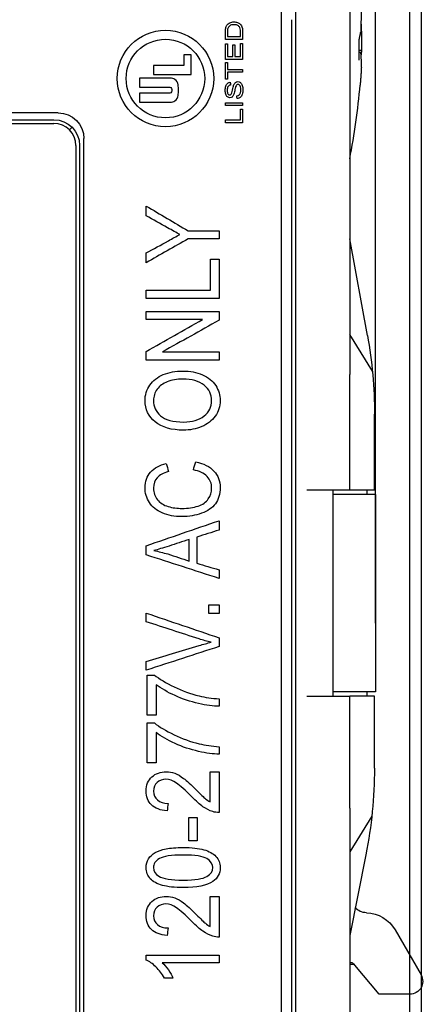
# Model space of a CAD drawing. Units: inches. Extents: x 0 to 17, y 0 to 11.
# Drawn here: x 2.1 to 2.4, y 7.2 to 8.1 of the extents above; entities that cross this region are included whole.
import ezdxf
from ezdxf.lldxf.tags import DXFTag

# ---------------------------------------------------------------- set-up
doc = ezdxf.new("R2010")
doc.units = ezdxf.units.IN
doc.header["$MEASUREMENT"] = 0
doc.layers.add('dims', color=7, linetype='CONTINUOUS')
doc.layers.add('geom', color=7, linetype='CONTINUOUS')
tags = doc.linetypes.add('DASHED', pattern=[25.72, 12.86, -12.86]).pattern_tags.tags
tags[6:7] = [DXFTag(74, 4), DXFTag(75, 0), DXFTag(340, '0'), DXFTag(46, 0.0), DXFTag(50, 0.0), DXFTag(44, 0.0), DXFTag(45, 0.0)]
tags[4:5] = [DXFTag(74, 4), DXFTag(75, 0), DXFTag(340, '0'), DXFTag(46, 0.0), DXFTag(50, 0.0), DXFTag(44, 0.0), DXFTag(45, 0.0)]

msp = doc.modelspace()

# ---------------------------------------------------------------- linework, layer by layer
at = {"layer": 'dims', "color": 7, "linetype": 'Continuous'}
for p, q in [((2.41463, 6.20486), (2.41463, 10.55619)), ((2.38463, 7.56614), (2.38463, 9.81882))]:
    msp.add_line(p, q, dxfattribs=at)
at = {"layer": 'dims', "color": 7, "linetype": 'DASHED'}
msp.add_line((2.42437, 8.17814), (2.42437, 5.5443), dxfattribs=at)
at = {"layer": 'geom', "color": 7, "linetype": 'Continuous'}
for p, q in [((2.30213, 8.11589), (2.30213, 7.06889)), ((2.31469, 8.11739), (2.31469, 7.06739)), ((2.36213, 8.11523), (2.36213, 7.78375)), ((2.31139, 7.09113), (2.31139, 8.09383)), ((2.37162, 8.08257), (2.37193, 8.08386)), ((2.37027, 8.07626), (2.37053, 8.07724)), ((2.37026, 8.06729), (2.37222, 8.06723)), ((2.37222, 8.06723), (2.37197, 8.06327)), ((2.21699, 8.06315), (2.21699, 8.05379)), ((2.22349, 8.06315), (2.21699, 8.06315)), ((2.22349, 8.04594), (2.22349, 8.06315)), ((2.37084, 8.06598), (2.37193, 8.06296)), ((2.21699, 8.05379), (2.19042, 8.05379)), ((2.19042, 8.05379), (2.19042, 8.04594)), ((2.20471, 8.04282), (2.17827, 8.04282)), ((2.17827, 8.04282), (2.17827, 8.03497)), ((2.19042, 8.04594), (2.22349, 8.04594)), ((2.17827, 8.03497), (2.20467, 8.03497)), ((2.20467, 8.02949), (2.17827, 8.02949)), ((2.17827, 8.02949), (2.17827, 8.02164)), ((2.17827, 8.02164), (2.20467, 8.02164)), ((2.10713, 8.01239), (1.74713, 8.01239)), ((1.75088, 8.00639), (2.10332, 8.00639)), ((1.75088, 8.00311), (2.10332, 8.00311)), ((2.11923, 7.9998), (2.11691, 7.99748)), ((2.12963, 7.19489), (2.12963, 7.98989)), ((2.12254, 7.98389), (2.12254, 7.20089)), ((2.12582, 7.98389), (2.12582, 7.20089)), ((2.37745, 7.81778), (2.36213, 7.90215)), ((2.38181, 7.78653), (2.36213, 7.81847)), ((2.36213, 7.68239), (2.36213, 7.78375)), ((2.38367, 7.68239), (2.38367, 7.74881)), ((2.36213, 7.68239), (2.32463, 7.68239)), ((2.34713, 7.68239), (2.34713, 7.50239)), ((2.38367, 7.68239), (2.36213, 7.68239)), ((2.37713, 7.68239), (2.37713, 7.67864)), ((2.38463, 7.67864), (2.34713, 7.67864)), ((2.32463, 7.50239), (2.36213, 7.50239)), ((2.38463, 7.50614), (2.34713, 7.50614)), ((2.38367, 7.50239), (2.36213, 7.50239)), ((2.36213, 7.4044), (2.36213, 7.50239)), ((2.37713, 7.50614), (2.37713, 7.50239)), ((2.38367, 7.43935), (2.38367, 7.50239)), ((2.36213, 7.4044), (2.36213, 7.06956)), ((2.3814, 7.39758), (2.36213, 7.36632)), ((2.3762, 7.3638), (2.36213, 7.29327)), ((2.40164, 7.29802), (2.42437, 7.25864)), ((2.36213, 7.26809), (2.36407, 7.26809)), ((2.36651, 7.26727), (2.36594, 7.26794)), ((2.3879, 7.24177), (2.36651, 7.26727)), ((2.41463, 7.24177), (2.3879, 7.24177))]:
    msp.add_line(p, q, dxfattribs=at)
for radius in [0.04219, 0.03434]:
    msp.add_circle((2.20088, 8.04239), radius, dxfattribs=at)
for centre, radius, start, end in [((1.76438, 8.08889), 0.609, 348.94404, 355.08535), ((2.10332, 7.98389), 0.01922, 0, 90)]:
    msp.add_arc(centre, radius, start, end, dxfattribs=at)
at = {"layer": 'geom', "color": 7, "linetype": 'Continuous', "extrusion": (0, 0, -1)}
for centre, radius, start, end in [((-2.10332, 7.98389), 0.0225, 90, 180), ((-2.10713, 7.98989), 0.0225, 90, 180), ((-2.37713, 7.328), 0.015, 271.87345, 315.06819), ((-2.37566, 7.28302), 0.03, 91.87345, 150), ((-2.41463, 7.25302), 0.01125, 150, 270)]:
    msp.add_arc(centre, radius, start, end, dxfattribs=at)
for centre, major_axis, ratio, start_param, end_param in [((2.20467, 8.03223), (0, 0.00274), 0.64615, 0, 3.141593), ((2.00646, 7.75595), (0.20095, -0.326), 0.979214, 5.092341, 5.274206), ((2.00646, 7.4322), (0.20095, 0.326), 0.979214, 1.00898, 1.20835), ((2.37713, 7.26937), (-0.015, 0), 0.008727, 5.933357, 6.283185), ((2.36407, 7.26434), (-0.00241, 0.00287), 0.999676, 0.6981, 1.570796)]:
    msp.add_ellipse(centre, major_axis=major_axis, ratio=ratio, start_param=start_param, end_param=end_param, dxfattribs=at)
at = {"layer": 'geom', "color": 7, "linetype": 'Continuous'}
for points, knots in [([(2.37193, 8.08386), (2.37204, 8.08738), (2.37222, 8.09329), (2.37228, 8.10061), (2.37228, 8.10599), (2.37224, 8.10898), (2.37222, 8.11056)], [0, 0, 0, 0, 0.395961, 0.663951, 0.822204, 1, 1, 1, 1]), ([(2.25338, 8.07659), (2.25338, 8.07872), (2.25338, 8.08085), (2.25338, 8.08442), (2.25345, 8.08552), (2.2538, 8.08735), (2.25415, 8.08825), (2.25535, 8.08998), (2.25619, 8.09071), (2.25828, 8.09168), (2.25947, 8.09192), (2.26194, 8.09192), (2.26295, 8.09177), (2.26471, 8.0911), (2.26544, 8.09068), (2.26601, 8.09017)], [0, 0, 0, 0, 0.137629, 0.137629, 0.230609, 0.230609, 0.362137, 0.362137, 0.534256, 0.534256, 0.705601, 0.705601, 0.853414, 0.853414, 1, 1, 1, 1]), ([(2.25543, 8.08616), (2.25523, 8.0855), (2.25512, 8.08444), (2.25512, 8.08166), (2.25512, 8.08035), (2.25512, 8.07904)], [0, 0, 0, 0, 0.530316, 0.530316, 1, 1, 1, 1]), ([(2.26367, 8.08897), (2.26288, 8.08931), (2.26191, 8.08946), (2.25919, 8.08946), (2.25798, 8.08914), (2.2563, 8.08787), (2.25573, 8.08708), (2.25543, 8.08616)], [0, 0, 0, 0, 0.268882, 0.268882, 0.636755, 0.636755, 1, 1, 1, 1]), ([(2.26663, 8.07904), (2.26663, 8.08037), (2.26663, 8.0817), (2.26663, 8.08426), (2.26655, 8.08523), (2.26636, 8.08593)], [0, 0, 0, 0, 0.51855, 0.51855, 1, 1, 1, 1]), ([(2.26737, 8.08847), (2.26771, 8.08787), (2.26796, 8.08713), (2.2683, 8.0854), (2.26838, 8.0844), (2.26838, 8.08328)], [0, 0, 0, 0, 0.49802, 0.49802, 1, 1, 1, 1]), ([(2.37205, 8.08987), (2.37211, 8.0877), (2.37223, 8.08314), (2.3723, 8.07559), (2.37225, 8.07022), (2.37222, 8.06723)], [0, 0, 0, 0, 0.287676, 0.603743, 1, 1, 1, 1]), ([(2.37222, 8.05191), (2.37225, 8.05283), (2.37229, 8.05466), (2.37226, 8.0574), (2.37215, 8.06016), (2.372, 8.06202), (2.37193, 8.06296)], [0, 0, 0, 0, 0.249645, 0.496689, 0.744861, 1, 1, 1, 1]), ([(2.21226, 8.03223), (2.21226, 8.03374), (2.21223, 8.03719), (2.2105, 8.04141), (2.20671, 8.04282), (2.20467, 8.04282)], [0, 0, 0, 0, 0.354842, 0.766265, 1, 1, 1, 1]), ([(2.20467, 8.02164), (2.20671, 8.02164), (2.2105, 8.02305), (2.21223, 8.02727), (2.21226, 8.03071), (2.21226, 8.03223)], [0, 0, 0, 0, 0.233735, 0.645158, 1, 1, 1, 1]), ([(2.25914, 8.0262), (2.25859, 8.02576), (2.25797, 8.02554), (2.25652, 8.02554), (2.25582, 8.0258), (2.25451, 8.02687), (2.25401, 8.02765), (2.25333, 8.0297), (2.25316, 8.03083), (2.25314, 8.03347), (2.25333, 8.03468), (2.25405, 8.03679), (2.25458, 8.0376), (2.25596, 8.03874), (2.25675, 8.03904), (2.25762, 8.03908)], [0, 0, 0, 0, 0.12696, 0.12696, 0.264327, 0.264327, 0.401694, 0.401694, 0.539288, 0.539288, 0.692608, 0.692608, 0.845927, 0.845927, 1, 1, 1, 1]), ([(2.25769, 8.03662), (2.25678, 8.03649), (2.25608, 8.03607), (2.25513, 8.03464), (2.2549, 8.03358), (2.25489, 8.03073), (2.25512, 8.02966), (2.25556, 8.029)], [0, 0, 0, 0, 0.327332, 0.327332, 0.656939, 0.656939, 1, 1, 1, 1]), ([(2.25556, 8.029), (2.256, 8.02834), (2.25652, 8.028), (2.25769, 8.028), (2.25813, 8.02824), (2.25882, 8.02917), (2.25918, 8.03038), (2.2599, 8.0343), (2.26023, 8.03565), (2.26049, 8.03641)], [0, 0, 0, 0, 0.270346, 0.270346, 0.510654, 0.510654, 0.754768, 0.754768, 1, 1, 1, 1]), ([(2.26049, 8.03641), (2.2609, 8.03752), (2.26141, 8.03833), (2.26264, 8.03939), (2.26334, 8.03965), (2.26493, 8.03965), (2.26568, 8.03937), (2.26709, 8.03823), (2.26763, 8.03742), (2.26842, 8.0353), (2.26861, 8.0341), (2.26861, 8.0311), (2.26841, 8.0297), (2.26763, 8.02743), (2.26703, 8.02654), (2.26623, 8.02589)], [0, 0, 0, 0, 0.13303, 0.13303, 0.26606, 0.26606, 0.39814, 0.39814, 0.530867, 0.530867, 0.66415, 0.66415, 0.832545, 0.832545, 1, 1, 1, 1]), ([(2.26309, 8.03667), (2.26275, 8.03633), (2.26245, 8.03578), (2.26205, 8.03453), (2.2618, 8.03344), (2.26114, 8.03011), (2.26084, 8.02892), (2.26054, 8.02822)], [0, 0, 0, 0, 0.442765, 0.442765, 0.721473, 0.721473, 1, 1, 1, 1]), ([(2.26652, 8.03509), (2.2663, 8.0358), (2.26599, 8.03633), (2.2652, 8.03701), (2.26477, 8.03718), (2.26384, 8.03718), (2.26344, 8.03701), (2.26309, 8.03667)], [0, 0, 0, 0, 0.331967, 0.331967, 0.663934, 0.663934, 1, 1, 1, 1]), ([(2.26338, 8.02724), (2.26414, 8.02735), (2.26476, 8.0276), (2.26573, 8.02839), (2.26613, 8.02901), (2.26642, 8.02984)], [0, 0, 0, 0, 0.498224, 0.498224, 1, 1, 1, 1]), ([(2.21354, 7.90593), (2.21054, 7.90764), (2.20692, 7.90964), (2.19648, 7.91539), (2.19025, 7.91887), (2.184, 7.92233)], [0, 0, 0, 0, 0.401304, 0.401304, 1, 1, 1, 1]), ([(2.23261, 7.73803), (2.22762, 7.73597), (2.22231, 7.73494), (2.20622, 7.73494), (2.19796, 7.73735), (2.18604, 7.74699), (2.18306, 7.75322), (2.18302, 7.76584), (2.18446, 7.77036), (2.19005, 7.77837), (2.19399, 7.78142), (2.19898, 7.78352)], [0, 0, 0, 0, 0.138541, 0.138541, 0.398229, 0.398229, 0.657917, 0.657917, 0.828471, 0.828471, 1, 1, 1, 1]), ([(2.19898, 7.78352), (2.20399, 7.78563), (2.20966, 7.78667), (2.22246, 7.78667), (2.2282, 7.78558), (2.23838, 7.78113), (2.2422, 7.778), (2.24744, 7.76988), (2.24872, 7.76551), (2.24872, 7.75571), (2.24732, 7.75116), (2.2415, 7.74316), (2.23758, 7.74011), (2.23261, 7.73803)], [0, 0, 0, 0, 0.159329, 0.159329, 0.322321, 0.322321, 0.485313, 0.485313, 0.648304, 0.648304, 0.824108, 0.824108, 1, 1, 1, 1]), ([(2.24131, 7.76076), (2.24133, 7.76624), (2.23913, 7.77075), (2.23032, 7.77778), (2.22406, 7.77956), (2.21083, 7.77956), (2.20634, 7.7788), (2.19869, 7.77579), (2.19573, 7.77357), (2.19152, 7.76777), (2.19047, 7.76451), (2.19045, 7.76088)], [0, 0, 0, 0, 0.257905, 0.257905, 0.514947, 0.514947, 0.676844, 0.676844, 0.838742, 0.838742, 1, 1, 1, 1]), ([(2.19653, 7.74761), (2.2006, 7.74393), (2.20736, 7.74205), (2.22442, 7.74205), (2.23043, 7.74384), (2.23914, 7.75096), (2.24133, 7.7554), (2.24131, 7.76076)], [0, 0, 0, 0, 0.38204, 0.38204, 0.689631, 0.689631, 1, 1, 1, 1]), ([(2.2274, 7.7073), (2.23438, 7.70579), (2.23966, 7.70307), (2.24693, 7.69529), (2.24872, 7.69049), (2.24872, 7.67901), (2.24734, 7.67427), (2.24177, 7.66694), (2.23775, 7.66418), (2.22718, 7.66035), (2.22149, 7.65938), (2.20881, 7.65938), (2.20305, 7.66047), (2.19317, 7.66471), (2.18945, 7.66776), (2.18433, 7.67562), (2.18306, 7.67998), (2.18303, 7.68472)], [0, 0, 0, 0, 0.118381, 0.118381, 0.236761, 0.236761, 0.35903, 0.35903, 0.481299, 0.481299, 0.603568, 0.603568, 0.736067, 0.736067, 0.868219, 0.868219, 1, 1, 1, 1]), ([(2.18303, 7.68472), (2.18306, 7.6901), (2.18468, 7.69461), (2.19122, 7.7019), (2.1958, 7.7045), (2.20167, 7.70592)], [0, 0, 0, 0, 0.500038, 0.500038, 1, 1, 1, 1]), ([(2.20361, 7.69881), (2.19903, 7.69755), (2.19568, 7.69574), (2.19151, 7.691), (2.19047, 7.68802), (2.19045, 7.68441)], [0, 0, 0, 0, 0.5, 0.5, 1, 1, 1, 1]), ([(2.19394, 7.67405), (2.19629, 7.67129), (2.19936, 7.66933), (2.20719, 7.66707), (2.21124, 7.66651), (2.22074, 7.66651), (2.22544, 7.66719), (2.23342, 7.66992), (2.23639, 7.67199), (2.23838, 7.67485)], [0, 0, 0, 0, 0.218512, 0.218512, 0.435779, 0.435779, 0.716575, 0.716575, 1, 1, 1, 1]), ([(2.24082, 7.54948), (2.23736, 7.55034), (2.23389, 7.55133), (2.21492, 7.55745), (2.19946, 7.56243), (2.184, 7.56742)], [0, 0, 0, 0, 0.185185, 0.185185, 1, 1, 1, 1]), ([(2.184, 7.53265), (2.19946, 7.53731), (2.21492, 7.54198), (2.23413, 7.54779), (2.2376, 7.54873), (2.24082, 7.54948)], [0, 0, 0, 0, 0.804793, 0.804793, 1, 1, 1, 1]), ([(2.19122, 7.52088), (2.19556, 7.5174), (2.20128, 7.51396), (2.21549, 7.50712), (2.22284, 7.5045), (2.23567, 7.50134), (2.24148, 7.50045), (2.24775, 7.50008)], [0, 0, 0, 0, 0.36898, 0.36898, 0.738567, 0.738567, 1, 1, 1, 1]), ([(2.24775, 7.4935), (2.24281, 7.49357), (2.23678, 7.49441), (2.22267, 7.49758), (2.21587, 7.49991), (2.20273, 7.50585), (2.19721, 7.50904), (2.1927, 7.51239)], [0, 0, 0, 0, 0.333062, 0.333062, 0.666335, 0.666335, 1, 1, 1, 1]), ([(2.19122, 7.479), (2.19556, 7.47552), (2.20128, 7.47208), (2.21549, 7.46523), (2.22284, 7.46262), (2.23567, 7.45946), (2.24148, 7.45857), (2.24775, 7.45819)], [0, 0, 0, 0, 0.36898, 0.36898, 0.738567, 0.738567, 1, 1, 1, 1]), ([(2.24775, 7.45162), (2.24281, 7.45171), (2.23678, 7.45253), (2.22267, 7.4557), (2.21587, 7.45803), (2.20273, 7.46397), (2.19721, 7.46716), (2.1927, 7.47051)], [0, 0, 0, 0, 0.333062, 0.333062, 0.666335, 0.666335, 1, 1, 1, 1]), ([(2.184, 7.41953), (2.18403, 7.4247), (2.18572, 7.42878), (2.19244, 7.43482), (2.19663, 7.4363), (2.20411, 7.4363), (2.20661, 7.43584), (2.21148, 7.43406), (2.21407, 7.43261), (2.21676, 7.43053)], [0, 0, 0, 0, 0.327836, 0.327836, 0.658308, 0.658308, 0.828403, 0.828403, 1, 1, 1, 1]), ([(2.24775, 7.40072), (2.24586, 7.40066), (2.244, 7.40092), (2.23934, 7.40233), (2.23649, 7.40379), (2.23087, 7.40774), (2.22764, 7.41057), (2.21829, 7.42011), (2.21373, 7.42408), (2.2073, 7.42861), (2.20419, 7.42972), (2.1982, 7.42972), (2.19568, 7.4288), (2.1915, 7.42496), (2.19047, 7.42247), (2.19045, 7.4194)], [0, 0, 0, 0, 0.068707, 0.068707, 0.180848, 0.180848, 0.292603, 0.292603, 0.468469, 0.468469, 0.643809, 0.643809, 0.82346, 0.82346, 1, 1, 1, 1]), ([(2.21676, 7.43053), (2.21948, 7.42849), (2.22318, 7.42509), (2.23181, 7.41642), (2.23447, 7.41386), (2.23723, 7.41156), (2.23864, 7.41063), (2.24002, 7.40987)], [0, 0, 0, 0, 0.368297, 0.368297, 0.679704, 0.679704, 1, 1, 1, 1]), ([(2.19045, 7.4194), (2.19047, 7.41615), (2.19161, 7.41355), (2.19618, 7.40967), (2.19932, 7.40869), (2.20331, 7.40865)], [0, 0, 0, 0, 0.498883, 0.498883, 1, 1, 1, 1]), ([(2.184, 7.35253), (2.18403, 7.35542), (2.18471, 7.35795), (2.18743, 7.36241), (2.18941, 7.36419), (2.19458, 7.36695), (2.19772, 7.36805), (2.20513, 7.36965), (2.21012, 7.37007), (2.22384, 7.37007), (2.22987, 7.36943), (2.23913, 7.36683), (2.24266, 7.36489), (2.24506, 7.3623)], [0, 0, 0, 0, 0.156265, 0.156265, 0.313291, 0.313291, 0.469802, 0.469802, 0.626314, 0.626314, 0.813157, 0.813157, 1, 1, 1, 1]), ([(2.24228, 7.35253), (2.2423, 7.35562), (2.2406, 7.35822), (2.23378, 7.36242), (2.22687, 7.36349), (2.20596, 7.36349), (2.19903, 7.36244), (2.19215, 7.35829), (2.19047, 7.35562), (2.19045, 7.35245)], [0, 0, 0, 0, 0.252061, 0.252061, 0.503511, 0.503511, 0.752063, 0.752063, 1, 1, 1, 1]), ([(2.24506, 7.3623), (2.24753, 7.35974), (2.24872, 7.35647), (2.24872, 7.34734), (2.24661, 7.34328), (2.24233, 7.34032)], [0, 0, 0, 0, 0.431151, 0.431151, 1, 1, 1, 1]), ([(2.24233, 7.34032), (2.23697, 7.3368), (2.22832, 7.33502), (2.20891, 7.33502), (2.20285, 7.33568), (2.19362, 7.33827), (2.19011, 7.34024), (2.18523, 7.34537), (2.18403, 7.34864), (2.184, 7.35253)], [0, 0, 0, 0, 0.349008, 0.349008, 0.56705, 0.56705, 0.784033, 0.784033, 1, 1, 1, 1]), ([(2.19498, 7.34499), (2.19886, 7.34273), (2.20598, 7.3416), (2.22689, 7.3416), (2.23382, 7.34265), (2.2406, 7.34685), (2.2423, 7.34946), (2.24228, 7.35253)], [0, 0, 0, 0, 0.329738, 0.329738, 0.664869, 0.664869, 1, 1, 1, 1]), ([(2.184, 7.31059), (2.18403, 7.31576), (2.18572, 7.31982), (2.19245, 7.32587), (2.19663, 7.32736), (2.20411, 7.32736), (2.20661, 7.32691), (2.21148, 7.32513), (2.21407, 7.32365), (2.21947, 7.31952), (2.22318, 7.31615), (2.23179, 7.30747), (2.23447, 7.30493), (2.23583, 7.30377)], [0, 0, 0, 0, 0.248215, 0.248215, 0.49918, 0.49918, 0.628353, 0.628353, 0.758667, 0.758667, 0.889721, 0.889721, 1, 1, 1, 1]), ([(2.24775, 7.29176), (2.24586, 7.29172), (2.244, 7.29197), (2.23935, 7.29343), (2.23649, 7.29485), (2.23085, 7.29877), (2.22764, 7.30163), (2.21829, 7.31117), (2.21373, 7.31514), (2.20728, 7.31964), (2.20419, 7.32079), (2.1982, 7.32079), (2.19568, 7.31984), (2.19357, 7.31792)], [0, 0, 0, 0, 0.083024, 0.083024, 0.218087, 0.218087, 0.353617, 0.353617, 0.566897, 0.566897, 0.780818, 0.780818, 1, 1, 1, 1]), ([(2.19045, 7.31045), (2.19047, 7.30719), (2.19161, 7.30462), (2.19616, 7.30071), (2.19932, 7.29973), (2.20331, 7.29971)], [0, 0, 0, 0, 0.501117, 0.501117, 1, 1, 1, 1]), ([(2.36594, 7.26794), (2.36561, 7.26834), (2.36524, 7.26862), (2.36439, 7.2691), (2.36393, 7.26922), (2.36336, 7.26931), (2.36319, 7.26932), (2.36304, 7.26932)], [0, 0, 0, 0, 0.322615, 0.322615, 0.777451, 0.777451, 1, 1, 1, 1])]:
    msp.add_open_spline(points, degree=3, knots=knots, dxfattribs=at)
for points, degree in [([(2.26558, 8.0876), (2.26511, 8.08819), (2.26448, 8.08865), (2.26367, 8.08897)], 3), ([(2.26636, 8.08593), (2.26618, 8.08663), (2.26592, 8.08718), (2.26558, 8.0876)], 3), ([(2.26601, 8.09017), (2.26659, 8.08966), (2.26705, 8.08909), (2.26737, 8.08847)], 3), ([(2.26838, 8.07659), (2.26338, 8.07659), (2.25838, 8.07659), (2.25338, 8.07659)], 3), ([(2.25512, 8.07904), (2.25896, 8.07904), (2.2628, 8.07904), (2.26663, 8.07904)], 3), ([(2.26838, 8.08328), (2.26838, 8.08105), (2.26838, 8.07882), (2.26838, 8.07659)], 3), ([(2.37026, 8.0763), (2.37169, 8.08298)], 1), ([(2.37033, 8.05839), (2.37032, 8.07638)], 1), ([(2.25338, 8.05916), (2.25338, 8.06364), (2.25338, 8.06812), (2.25338, 8.07261)], 3), ([(2.25338, 8.07261), (2.25396, 8.07261), (2.25454, 8.07261), (2.25512, 8.07261)], 3), ([(2.25512, 8.07261), (2.25512, 8.06894), (2.25512, 8.06528), (2.25512, 8.06162)], 3), ([(2.25974, 8.06162), (2.25974, 8.06506), (2.25974, 8.0685), (2.25974, 8.07195)], 3), ([(2.25974, 8.07195), (2.26032, 8.07195), (2.2609, 8.07195), (2.26149, 8.07195)], 3), ([(2.26149, 8.07195), (2.26149, 8.0685), (2.26149, 8.06506), (2.26149, 8.06162)], 3), ([(2.26663, 8.06162), (2.26663, 8.06544), (2.26663, 8.06926), (2.26663, 8.07308)], 3), ([(2.26663, 8.07308), (2.26721, 8.07308), (2.2678, 8.07308), (2.26838, 8.07308)], 3), ([(2.26838, 8.07308), (2.26838, 8.06844), (2.26838, 8.0638), (2.26838, 8.05916)], 3), ([(2.26838, 8.05916), (2.26338, 8.05916), (2.25838, 8.05916), (2.25338, 8.05916)], 3), ([(2.25512, 8.06162), (2.25666, 8.06162), (2.2582, 8.06162), (2.25974, 8.06162)], 3), ([(2.26149, 8.06162), (2.2632, 8.06162), (2.26492, 8.06162), (2.26663, 8.06162)], 3), ([(2.25338, 8.04173), (2.25338, 8.04666), (2.25338, 8.05158), (2.25338, 8.05651)], 3), ([(2.25338, 8.05651), (2.25396, 8.05651), (2.25454, 8.05651), (2.25512, 8.05651)], 3), ([(2.25512, 8.05651), (2.25512, 8.05445), (2.25512, 8.0524), (2.25512, 8.05035)], 3), ([(2.25512, 8.05035), (2.25954, 8.05035), (2.26396, 8.05035), (2.26838, 8.05035)], 3), ([(2.26838, 8.05035), (2.26838, 8.04953), (2.26838, 8.04871), (2.26838, 8.04789)], 3), ([(2.25512, 8.04173), (2.25454, 8.04173), (2.25396, 8.04173), (2.25338, 8.04173)], 3), ([(2.26838, 8.04789), (2.26396, 8.04789), (2.25954, 8.04789), (2.25512, 8.04789)], 3), ([(2.25512, 8.04789), (2.25512, 8.04584), (2.25512, 8.04378), (2.25512, 8.04173)], 3), ([(2.25762, 8.03908), (2.25764, 8.03826), (2.25767, 8.03744), (2.25769, 8.03662)], 3), ([(2.26642, 8.02984), (2.26672, 8.03067), (2.26687, 8.0316), (2.26686, 8.03264)], 3), ([(2.26686, 8.03264), (2.26687, 8.03356), (2.26675, 8.03438), (2.26652, 8.03509)], 3), ([(2.26054, 8.02822), (2.26017, 8.02732), (2.2597, 8.02664), (2.25914, 8.0262)], 3), ([(2.26353, 8.02487), (2.26348, 8.02566), (2.26343, 8.02645), (2.26338, 8.02724)], 3), ([(2.26623, 8.02589), (2.26544, 8.02525), (2.26454, 8.02491), (2.26353, 8.02487)], 3), ([(2.25338, 8.01872), (2.25338, 8.01954), (2.25338, 8.02036), (2.25338, 8.02118)], 3), ([(2.25338, 8.02118), (2.25838, 8.02118), (2.26338, 8.02118), (2.26838, 8.02118)], 3), ([(2.26838, 8.01872), (2.26338, 8.01872), (2.25838, 8.01872), (2.25338, 8.01872)], 3), ([(2.26663, 8.00621), (2.26663, 8.00934), (2.26663, 8.01247), (2.26663, 8.01559)], 3), ([(2.26663, 8.01559), (2.26721, 8.01559), (2.2678, 8.01559), (2.26838, 8.01559)], 3), ([(2.26838, 8.02118), (2.26838, 8.02036), (2.26838, 8.01954), (2.26838, 8.01872)], 3), ([(2.26838, 8.01559), (2.26838, 8.01165), (2.26838, 8.0077), (2.26838, 8.00376)], 3), ([(2.25338, 8.00376), (2.25338, 8.00458), (2.25338, 8.00539), (2.25338, 8.00621)], 3), ([(2.25338, 8.00621), (2.2578, 8.00621), (2.26221, 8.00621), (2.26663, 8.00621)], 3), ([(2.26838, 8.00376), (2.26338, 8.00376), (2.25838, 8.00376), (2.25338, 8.00376)], 3), ([(2.184, 7.92233), (2.184, 7.92519), (2.184, 7.92805), (2.184, 7.93092)], 3), ([(2.184, 7.93092), (2.19625, 7.92371), (2.20849, 7.9165), (2.22074, 7.90929)], 3), ([(2.20351, 7.90047), (2.207, 7.90259), (2.21034, 7.9044), (2.21354, 7.90593)], 3), ([(2.22074, 7.90929), (2.22974, 7.90929), (2.23875, 7.90929), (2.24775, 7.90929)], 3), ([(2.24775, 7.90929), (2.24775, 7.90692), (2.24775, 7.90455), (2.24775, 7.90218)], 3), ([(2.22074, 7.90218), (2.20849, 7.89524), (2.19625, 7.88831), (2.184, 7.88137)], 3), ([(2.184, 7.88986), (2.1905, 7.8934), (2.19701, 7.89693), (2.20351, 7.90047)], 3), ([(2.24775, 7.90218), (2.23875, 7.90218), (2.22974, 7.90218), (2.22074, 7.90218)], 3), ([(2.184, 7.88137), (2.184, 7.8842), (2.184, 7.88703), (2.184, 7.88986)], 3), ([(2.24034, 7.85729), (2.24034, 7.86633), (2.24034, 7.87536), (2.24034, 7.8844)], 3), ([(2.24034, 7.8844), (2.24281, 7.8844), (2.24528, 7.8844), (2.24775, 7.8844)], 3), ([(2.24775, 7.8844), (2.24775, 7.87299), (2.24775, 7.86159), (2.24775, 7.85018)], 3), ([(2.184, 7.85018), (2.184, 7.85255), (2.184, 7.85492), (2.184, 7.85729)], 3), ([(2.184, 7.85729), (2.20278, 7.85729), (2.22156, 7.85729), (2.24034, 7.85729)], 3), ([(2.24775, 7.85018), (2.2265, 7.85018), (2.20525, 7.85018), (2.184, 7.85018)], 3), ([(2.184, 7.83156), (2.184, 7.83394), (2.184, 7.83631), (2.184, 7.83869)], 3), ([(2.184, 7.83869), (2.20525, 7.83869), (2.2265, 7.83869), (2.24775, 7.83869)], 3), ([(2.24775, 7.83869), (2.24775, 7.83615), (2.24775, 7.83362), (2.24775, 7.83109)], 3), ([(2.184, 7.80383), (2.20046, 7.81307), (2.21691, 7.82232), (2.23336, 7.83156)], 3), ([(2.23336, 7.83156), (2.21691, 7.83156), (2.20046, 7.83156), (2.184, 7.83156)], 3), ([(2.24775, 7.83109), (2.23131, 7.82185), (2.21486, 7.81261), (2.19842, 7.80338)], 3), ([(2.184, 7.79625), (2.184, 7.79878), (2.184, 7.8013), (2.184, 7.80383)], 3), ([(2.19842, 7.80338), (2.21486, 7.80338), (2.23131, 7.80338), (2.24775, 7.80338)], 3), ([(2.24775, 7.80338), (2.24775, 7.801), (2.24775, 7.79863), (2.24775, 7.79625)], 3), ([(2.24775, 7.79625), (2.2265, 7.79625), (2.20525, 7.79625), (2.184, 7.79625)], 3), ([(2.19045, 7.76088), (2.19047, 7.75575), (2.19248, 7.75132), (2.19653, 7.74761)], 3), ([(2.20167, 7.70592), (2.20231, 7.70355), (2.20296, 7.70118), (2.20361, 7.69881)], 3), ([(2.22529, 7.70017), (2.22599, 7.70255), (2.2267, 7.70492), (2.2274, 7.7073)], 3), ([(2.23729, 7.69446), (2.23462, 7.69726), (2.2306, 7.69918), (2.22529, 7.70017)], 3), ([(2.24131, 7.68416), (2.24133, 7.68822), (2.23997, 7.69166), (2.23729, 7.69446)], 3), ([(2.19045, 7.68441), (2.19047, 7.68027), (2.19164, 7.67683), (2.19394, 7.67405)], 3), ([(2.23838, 7.67485), (2.24034, 7.67774), (2.24133, 7.68083), (2.24131, 7.68416)], 3), ([(2.38463, 7.67864), (2.38463, 7.50614)], 1), ([(2.184, 7.63394), (2.20525, 7.64121), (2.2265, 7.64848), (2.24775, 7.65575)], 3), ([(2.24775, 7.65575), (2.24775, 7.65304), (2.24775, 7.65033), (2.24775, 7.64762)], 3), ([(2.24775, 7.64762), (2.24132, 7.64558), (2.23488, 7.64355), (2.22844, 7.64152)], 3), ([(2.22168, 7.6394), (2.2158, 7.63745), (2.20992, 7.63551), (2.20404, 7.63357)], 3), ([(2.22168, 7.62055), (2.22168, 7.62683), (2.22168, 7.63311), (2.22168, 7.6394)], 3), ([(2.22844, 7.64152), (2.22844, 7.63386), (2.22844, 7.62621), (2.22844, 7.61855)], 3), ([(2.184, 7.6259), (2.184, 7.62858), (2.184, 7.63126), (2.184, 7.63394)], 3), ([(2.20404, 7.63357), (2.19869, 7.6319), (2.19425, 7.6306), (2.19076, 7.62969)], 3), ([(2.19076, 7.62969), (2.19483, 7.62889), (2.19888, 7.62788), (2.2029, 7.62669)], 3), ([(2.24775, 7.60532), (2.2265, 7.61218), (2.20525, 7.61904), (2.184, 7.6259)], 3), ([(2.2029, 7.62669), (2.20916, 7.62464), (2.21542, 7.62259), (2.22168, 7.62055)], 3), ([(2.22844, 7.61855), (2.23488, 7.61665), (2.24132, 7.61476), (2.24775, 7.61286)], 3), ([(2.24775, 7.61286), (2.24775, 7.61035), (2.24775, 7.60784), (2.24775, 7.60532)], 3), ([(2.23874, 7.57453), (2.23874, 7.57708), (2.23874, 7.57964), (2.23874, 7.58219)], 3), ([(2.23874, 7.58219), (2.24174, 7.58219), (2.24475, 7.58219), (2.24775, 7.58219)], 3), ([(2.24775, 7.58219), (2.24775, 7.57964), (2.24775, 7.57708), (2.24775, 7.57453)], 3), ([(2.184, 7.56742), (2.184, 7.56995), (2.184, 7.57249), (2.184, 7.57502)], 3), ([(2.184, 7.57502), (2.20525, 7.56782), (2.2265, 7.56061), (2.24775, 7.55341)], 3), ([(2.24775, 7.57453), (2.24475, 7.57453), (2.24174, 7.57453), (2.23874, 7.57453)], 3), ([(2.24775, 7.55341), (2.24775, 7.55086), (2.24775, 7.5483), (2.24775, 7.54575)], 3), ([(2.24775, 7.54575), (2.2265, 7.53886), (2.20525, 7.53197), (2.184, 7.52508)], 3), ([(2.184, 7.52508), (2.184, 7.5276), (2.184, 7.53013), (2.184, 7.53265)], 3), ([(2.18497, 7.48584), (2.18497, 7.49752), (2.18497, 7.5092), (2.18497, 7.52088)], 3), ([(2.18497, 7.52088), (2.18706, 7.52088), (2.18914, 7.52088), (2.19122, 7.52088)], 3), ([(2.1927, 7.51239), (2.1927, 7.50354), (2.1927, 7.49469), (2.1927, 7.48584)], 3), ([(2.24775, 7.50008), (2.24775, 7.49789), (2.24775, 7.49569), (2.24775, 7.4935)], 3), ([(2.1927, 7.48584), (2.19013, 7.48584), (2.18755, 7.48584), (2.18497, 7.48584)], 3), ([(2.18497, 7.44396), (2.18497, 7.45564), (2.18497, 7.46732), (2.18497, 7.479)], 3), ([(2.18497, 7.479), (2.18706, 7.479), (2.18914, 7.479), (2.19122, 7.479)], 3), ([(2.1927, 7.47051), (2.1927, 7.46166), (2.1927, 7.45281), (2.1927, 7.44396)], 3), ([(2.24775, 7.45819), (2.24775, 7.456), (2.24775, 7.45381), (2.24775, 7.45162)], 3), ([(2.1927, 7.44396), (2.19013, 7.44396), (2.18755, 7.44396), (2.18497, 7.44396)], 3), ([(2.24002, 7.40987), (2.24002, 7.41868), (2.24002, 7.42749), (2.24002, 7.4363)], 3), ([(2.24002, 7.4363), (2.2426, 7.4363), (2.24518, 7.4363), (2.24775, 7.4363)], 3), ([(2.24775, 7.4363), (2.24775, 7.42444), (2.24775, 7.41258), (2.24775, 7.40072)], 3), ([(2.1887, 7.40731), (2.1856, 7.41036), (2.18403, 7.41444), (2.184, 7.41953)], 3), ([(2.20235, 7.40208), (2.19641, 7.40255), (2.19185, 7.40428), (2.1887, 7.40731)], 3), ([(2.20331, 7.40865), (2.20299, 7.40646), (2.20267, 7.40427), (2.20235, 7.40208)], 3), ([(2.22134, 7.37581), (2.22134, 7.38265), (2.22134, 7.38949), (2.22134, 7.39633)], 3), ([(2.22134, 7.39633), (2.22381, 7.39633), (2.22628, 7.39633), (2.22876, 7.39633)], 3), ([(2.22876, 7.39633), (2.22876, 7.38949), (2.22876, 7.38265), (2.22876, 7.37581)], 3), ([(2.22876, 7.37581), (2.22628, 7.37581), (2.22381, 7.37581), (2.22134, 7.37581)], 3), ([(2.19045, 7.35245), (2.19047, 7.34936), (2.19197, 7.34687), (2.19498, 7.34499)], 3), ([(2.24002, 7.30093), (2.24002, 7.30974), (2.24002, 7.31855), (2.24002, 7.32736)], 3), ([(2.24002, 7.32736), (2.2426, 7.32736), (2.24518, 7.32736), (2.24775, 7.32736)], 3), ([(2.24775, 7.32736), (2.24775, 7.31549), (2.24775, 7.30363), (2.24775, 7.29176)], 3), ([(2.19357, 7.31792), (2.19151, 7.31601), (2.19047, 7.31354), (2.19045, 7.31045)], 3), ([(2.1887, 7.29837), (2.1856, 7.30142), (2.18403, 7.30548), (2.184, 7.31059)], 3), ([(2.23583, 7.30377), (2.23724, 7.30264), (2.23864, 7.30167), (2.24002, 7.30093)], 3), ([(2.20235, 7.29314), (2.19641, 7.2936), (2.19185, 7.29535), (2.1887, 7.29837)], 3), ([(2.20331, 7.29971), (2.20299, 7.29752), (2.20267, 7.29533), (2.20235, 7.29314)], 3), ([(2.184, 7.2759), (2.20525, 7.2759), (2.2265, 7.2759), (2.24775, 7.2759)], 3), ([(2.184, 7.27166), (2.184, 7.27307), (2.184, 7.27449), (2.184, 7.2759)], 3), ([(2.24775, 7.2759), (2.24775, 7.27371), (2.24775, 7.27152), (2.24775, 7.26933)], 3), ([(2.19251, 7.2657), (2.18962, 7.26852), (2.18679, 7.27048), (2.184, 7.27166)], 3), ([(2.19995, 7.25592), (2.19794, 7.25965), (2.19544, 7.2629), (2.19251, 7.2657)], 3), ([(2.24775, 7.26933), (2.2312, 7.26933), (2.21464, 7.26933), (2.19808, 7.26933)], 3), ([(2.19808, 7.26933), (2.1999, 7.26772), (2.20169, 7.2656), (2.20346, 7.26298)], 3), ([(2.20346, 7.26298), (2.20528, 7.26037), (2.20661, 7.258), (2.20748, 7.25592)], 3), ([(2.20748, 7.25592), (2.20497, 7.25592), (2.20246, 7.25592), (2.19995, 7.25592)], 3)]:
    msp.add_open_spline(points, degree=degree, dxfattribs=at)
msp.add_rational_spline([(2.37222, 8.05191), (2.37193, 8.04684), (2.37157, 8.04178), (2.37114, 8.03672)], [1, 0.999857016401, 0.999775088814, 0.999754217239], degree=3, dxfattribs=at)

doc.saveas('drawing.dxf')
